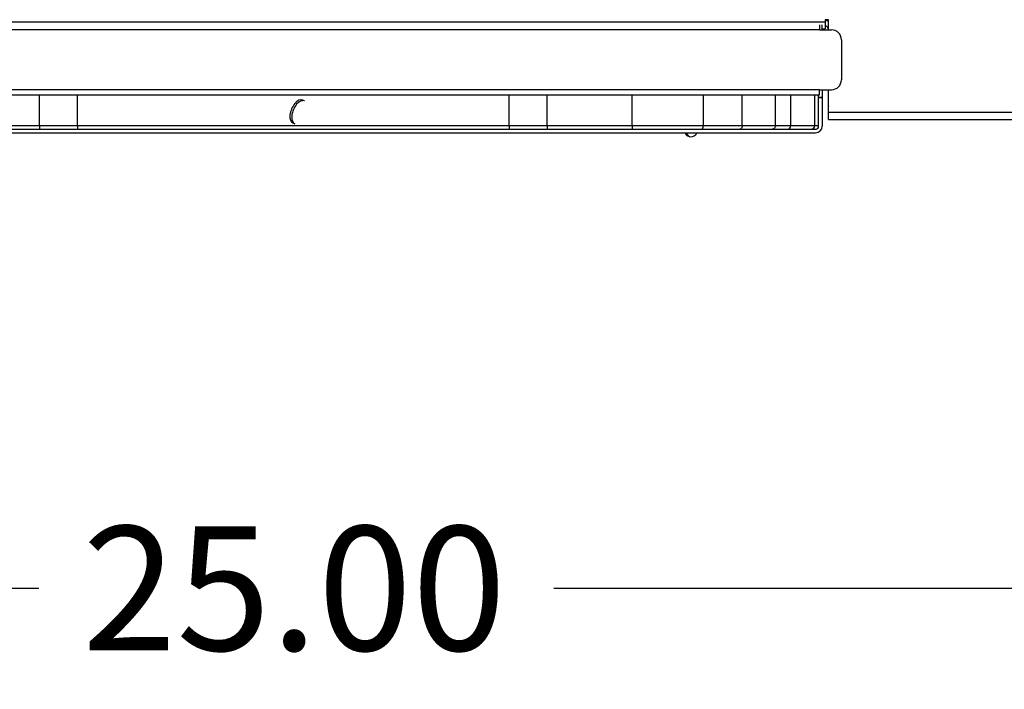
# Model space of a CAD drawing. Units: inches. Extents: x -75 to 115, y -91 to 153.
# Drawn here: x -47 to -37, y -30 to -24 of the extents above; entities that cross this region are included whole.
import ezdxf
from ezdxf.enums import TextEntityAlignment as Align

# ---------------------------------------------------------------- set-up
doc = ezdxf.new("R2010")
doc.units = ezdxf.units.IN
doc.header["$MEASUREMENT"] = 0
doc.layers.add('__NAS_ENGINEERIN', color=7, linetype='Continuous')
doc.layers.add('Default', color=7, linetype='Continuous')
doc.styles.add('SEACAD_Solid_Edge_ANSI', font='seans.ttf')
doc.dimstyles.new('ANSI_(inch)', dxfattribs={"dimtxt": 1.25, "dimasz": 1.25, "dimexe": 0.625, "dimexo": 0.625, "dimtad": 0, "dimtih": 1, "dimtoh": 1, "dimdec": 3, "dimzin": 4, "dimdsep": 46, "dimlunit": 5, "dimtxsty": 'SEACAD_Solid_Edge_ANSI', "dimblk1": '_SE_FILLED', "dimblk2": '_SE_FILLED', "dimsah": 1, "dimcen": 0.625, "dimadec": 0, "dimazin": 0, "dimtfac": 1, "dimtdec": 3, "dimtofl": 0, "dimtmove": 0, "dimatfit": 3, "dimfxl": 0, "dimtolj": 1, "dimtzin": 4, "dimarcsym": 0})

# ---------------------------------------------------------------- blocks, each defined once
blk = doc.blocks.new('SE6')
at = {"layer": '__NAS_ENGINEERIN', "color": 7, "linetype": 'Continuous'}
for p, q in [((-49.4109, -23.7244), (-38.783, -23.7244)), ((-38.783, -23.7044), (-38.783, -23.7244)), ((-38.7469, -23.7044), (-38.783, -23.7044)), ((-38.783, -23.7244), (-38.783, -23.7964)), ((-38.7469, -23.807), (-38.7469, -23.7044)), ((-38.8382, -23.807), (-49.3982, -23.807)), ((-38.8382, -23.757), (-38.8382, -23.807)), ((-38.8382, -23.807), (-38.7182, -23.807)), ((-38.8109, -23.807), (-38.8109, -23.7561)), ((-38.8109, -23.7964), (-38.783, -23.7964)), ((-38.6182, -23.907), (-38.6182, -24.3088)), ((-38.8382, -24.4088), (-49.3982, -24.4088)), ((-38.8382, -24.4088), (-38.7182, -24.4088)), ((-38.8382, -24.4588), (-38.8382, -24.4088)), ((-38.8109, -24.4088), (-38.8109, -24.4885)), ((-38.7469, -24.6361), (-38.7469, -24.4088)), ((-38.7469, -24.5721), (-38.7469, -24.4088)), ((-49.3982, -24.4588), (-38.8382, -24.4588)), ((-46.6771, -24.77), (-46.6771, -24.4588)), ((-46.2962, -24.77), (-46.2962, -24.4588)), ((-44.0152, -24.5207), (-44.0332, -24.513)), ((-41.9567, -24.77), (-41.9567, -24.4588)), ((-41.5757, -24.77), (-41.5757, -24.4588)), ((-40.7201, -24.77), (-40.7201, -24.4588)), ((-40.0053, -24.77), (-40.0053, -24.4588)), ((-39.615, -24.77), (-39.615, -24.4588)), ((-39.2811, -24.77), (-39.2811, -24.4588)), ((-39.1272, -24.77), (-39.1272, -24.4588)), ((-38.8864, -24.77), (-38.8864, -24.4588)), ((-38.8469, -24.4885), (-38.8469, -24.4588)), ((-38.8469, -24.776), (-38.8469, -24.4885)), ((-38.8469, -24.4885), (-38.8109, -24.4885)), ((-38.8109, -24.4885), (-38.8469, -24.4885)), ((-38.8109, -24.4885), (-38.8109, -24.776)), ((-38.7469, -24.6361), (-32.3756, -24.6361)), ((-38.7469, -24.7081), (-38.7469, -24.6361)), ((-38.7469, -24.7081), (-32.318, -24.7081)), ((-49.4449, -24.806), (-38.8769, -24.806)), ((-47.4678, -24.77), (-46.6771, -24.77)), ((-46.6771, -24.77), (-46.2962, -24.77)), ((-46.2962, -24.77), (-41.9567, -24.77)), ((-44.1317, -24.7427), (-44.1137, -24.7504)), ((-41.9567, -24.77), (-41.5757, -24.77)), ((-41.5757, -24.77), (-40.7201, -24.77)), ((-40.7201, -24.77), (-40.0053, -24.77)), ((-40.0053, -24.77), (-39.615, -24.77)), ((-39.615, -24.77), (-39.2811, -24.77)), ((-39.2811, -24.77), (-39.1272, -24.77)), ((-39.1272, -24.77), (-38.8864, -24.77)), ((-38.8864, -24.77), (-38.8469, -24.77)), ((-49.4449, -24.842), (-38.8769, -24.842)), ((-40.1653, -24.8721), (-40.1473, -24.8798))]:
    blk.add_line(p, q, dxfattribs=at)
for centre, radius, start, end in [((-38.7969, -23.8101), 0.1, 59.97395, 81.97493), ((-38.7969, -23.8101), 0.05, 3.52108, 73.78678), ((-38.7182, -23.907), 0.1, 0, 90), ((-38.7182, -24.3088), 0.1, 270, 0), ((-38.6469, -24.5721), 0.1, 180, 181.60781), ((-38.8801, -24.77), 0.036, 270, 324.02097), ((-38.8769, -24.776), 0.066, 270, 0), ((-38.8769, -24.776), 0.03, 270, 0)]:
    blk.add_arc(centre, radius, start, end, dxfattribs=at)
for centre, major_axis, ratio, start_param, end_param in [((-44.0824, -24.6278), (0.0492, 0.1149), 0.54078, 0, 3.141593), ((-44.0645, -24.6355), (0.0492, 0.1149), 0.54078, 0, 3.141593), ((-40.0233, -24.77), (0, 0.036), 0.501923, 3.141627, 4.712423), ((-39.1601, -24.77), (0, 0.036), 0.912083, 3.141668, 4.712464), ((-38.9222, -24.77), (0, 0.036), 0.995248, 3.140882, 4.711678), ((-40.1161, -24.7572), (-0.0492, -0.1149), 0.54078, -0.540578, 0), ((-40.0981, -24.7649), (-0.0492, -0.1149), 0.54078, -0.630565, 1.086138)]:
    blk.add_ellipse(centre, major_axis=major_axis, ratio=ratio, start_param=start_param, end_param=end_param, dxfattribs=at)
for points in [[(-46.6771, -24.77), (-46.6771, -24.7748), (-46.6772, -24.7794), (-46.6775, -24.7882), (-46.6777, -24.7922), (-46.6782, -24.7988), (-46.6785, -24.8015), (-46.6792, -24.8051), (-46.6796, -24.806), (-46.68, -24.806)], [(-46.2962, -24.77), (-46.2962, -24.7748), (-46.2961, -24.7794), (-46.2958, -24.7882), (-46.2957, -24.7922), (-46.2952, -24.7988), (-46.2949, -24.8015), (-46.2943, -24.8051), (-46.294, -24.806), (-46.2936, -24.806)], [(-41.9567, -24.77), (-41.9567, -24.7748), (-41.9568, -24.7794), (-41.957, -24.7882), (-41.9572, -24.7922), (-41.9577, -24.7988), (-41.9579, -24.8015), (-41.9586, -24.8051), (-41.9589, -24.806), (-41.9592, -24.806)], [(-41.5757, -24.77), (-41.5757, -24.7748), (-41.5756, -24.7794), (-41.5754, -24.7882), (-41.5751, -24.7922), (-41.5746, -24.7988), (-41.5743, -24.8015), (-41.5736, -24.8051), (-41.5733, -24.806), (-41.5729, -24.806)], [(-40.7201, -24.77), (-40.7201, -24.7748), (-40.7203, -24.7794), (-40.7207, -24.7882), (-40.721, -24.7921), (-40.7218, -24.7988), (-40.7223, -24.8015), (-40.7234, -24.8051), (-40.724, -24.806), (-40.7245, -24.806)], [(-39.615, -24.77), (-39.615, -24.7748), (-39.6156, -24.7794), (-39.6179, -24.7882), (-39.6196, -24.7921), (-39.6238, -24.7988), (-39.6264, -24.8015), (-39.6319, -24.8051), (-39.635, -24.806), (-39.638, -24.806)], [(-39.2811, -24.77), (-39.2811, -24.7748), (-39.2819, -24.7794), (-39.285, -24.7882), (-39.2873, -24.7921), (-39.293, -24.7988), (-39.2964, -24.8015), (-39.3038, -24.8051), (-39.3079, -24.806), (-39.3119, -24.806)]]:
    blk.add_open_spline(points, degree=3, knots=[0, 0, 0, 0, 0.25, 0.25, 0.5, 0.5, 0.75, 0.75, 1, 1, 1, 1], dxfattribs=at)
blk = doc.blocks.new('DMBLK22')
at = {"layer": 'Default', "linetype": 'Continuous'}
for points in [[(-55.3468, -29.6313), (-55.3468, -29.2146), (-56.5968, -29.423)], [(-32.8471, -29.6313), (-31.5971, -29.423), (-32.8471, -29.2146)]]:
    blk.add_hatch(color=7, dxfattribs=at).paths.add_polyline_path(points)
at = {"layer": 'Default', "color": 7, "linetype": 'Continuous'}
for p, q in [((-56.5968, -25.2954), (-56.5968, -30.048)), ((-31.5971, -25.2954), (-31.5971, -30.048)), ((-46.6856, -29.423), (-56.5968, -29.423)), ((-31.5971, -29.423), (-41.5083, -29.423))]:
    blk.add_line(p, q, dxfattribs=at)
at = {"layer": 'Default', "color": 7, "linetype": 'Continuous', "style": 'SEACAD_Solid_Edge_ANSI'}
blk.add_text('25.00', height=1.25, dxfattribs=at).set_placement((-46.2481, -28.798), align=Align.TOP_LEFT)
blk = doc.blocks.new('_SE_FILLED')
at = {"color": 0}
blk.add_line((0, 0), (-1, 0), dxfattribs=at)
blk.add_solid([(0, 0), (-1, -0.1665), (-1, 0.1665), (0, 0)], dxfattribs=at)

msp = doc.modelspace()

# ---------------------------------------------------------------- block references
at = {"layer": 'Default'}
msp.add_blockref('SE6', (0, 0), dxfattribs=at)

# ---------------------------------------------------------------- dimensions: what is measured, and where the dimension line sits
at = {"layer": 'Default', "color": 7, "linetype": 'Continuous'}
dim = msp.add_linear_dim(base=(-31.5971, -29.423), p1=(-31.5971, -24.6704), p2=(-56.5968, -24.6704), angle=180, text='\\A1;<>', dimstyle='ANSI_(inch)', override={"dimdec": 2, "dimlunit": 2, "dimtdec": 2}, dxfattribs=at)
dim.commit()
dim.dimension.update_dxf_attribs({"geometry": 'DMBLK22', "text_midpoint": (-44.0969, -29.423), "dimtype": 161})

doc.saveas('drawing.dxf')
